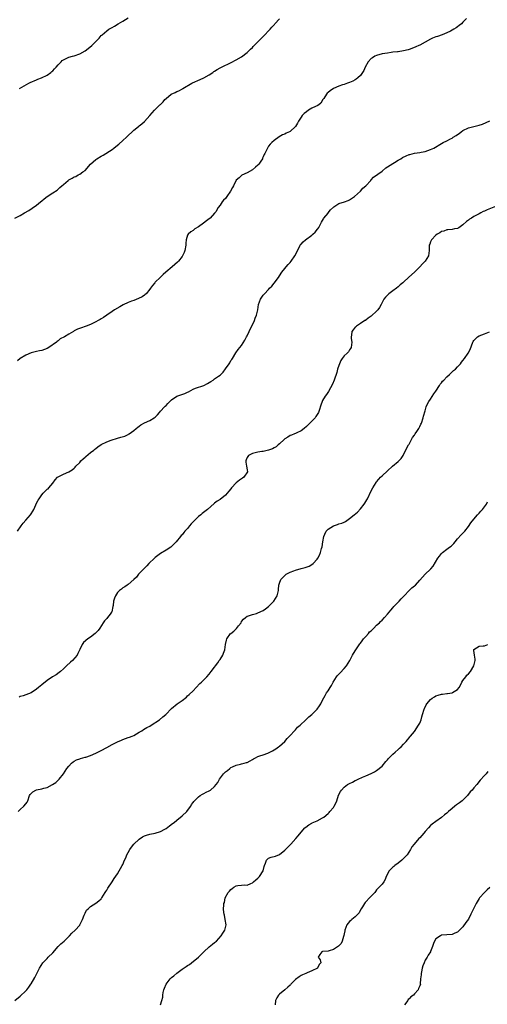
# Model space of a CAD drawing. Units: inches. Extents: x 2553000 to 2556000, y 1521000 to 1524000.
# Drawn here: x 2555621 to 2555794, y 1521448 to 1521813 of the extents above; entities that cross this region are included whole.
import ezdxf

# ---------------------------------------------------------------- set-up
doc = ezdxf.new("R2010")
doc.units = ezdxf.units.IN
doc.header["$MEASUREMENT"] = 0
doc.layers.add('LD25531521_10ft', color=53, linetype='Continuous')

msp = doc.modelspace()

# ---------------------------------------------------------------- linework, layer by layer
at = {"layer": 'LD25531521_10ft'}
for points, elevation in [([(2555619, 1521739.01), (2555621, 1521739.98), (2555622.6, 1521741), (2555624.11, 1521741.89), (2555625.34, 1521742.66), (2555627, 1521743.83), (2555628.54, 1521745), (2555629, 1521745.42), (2555629.86, 1521746.14), (2555631, 1521747.04), (2555633, 1521748.38), (2555634.61, 1521749.39), (2555635, 1521749.75), (2555635.7, 1521750.3), (2555636.36, 1521751), (2555637, 1521751.52), (2555638.73, 1521753), (2555639, 1521753.16), (2555640.22, 1521753.78), (2555641, 1521754.26), (2555641.53, 1521754.47), (2555642.39, 1521755), (2555643, 1521755.31), (2555644.14, 1521756.14), (2555645, 1521756.72), (2555647.04, 1521759), (2555649, 1521760.76), (2555649.33, 1521761), (2555651, 1521762.02), (2555651.64, 1521762.36), (2555655, 1521764.5), (2555655.71, 1521765), (2555656.45, 1521765.55), (2555657.56, 1521766.44), (2555659, 1521767.73), (2555660.34, 1521769), (2555661, 1521769.69), (2555662.44, 1521771), (2555663, 1521771.62), (2555664.78, 1521773), (2555665, 1521773.21), (2555666.03, 1521773.97), (2555667, 1521774.85), (2555668.99, 1521777.01), (2555670.71, 1521779), (2555672.74, 1521781), (2555672.89, 1521781.11), (2555673.91, 1521782.09), (2555674.55, 1521783), (2555675, 1521783.41), (2555676.95, 1521785), (2555678.38, 1521785.62), (2555679, 1521785.91), (2555679.78, 1521786.22), (2555681.08, 1521786.92), (2555681.18, 1521787), (2555684.54, 1521789), (2555684.84, 1521789.16), (2555687.62, 1521790.38), (2555689, 1521791.02), (2555691, 1521792.18), (2555692.27, 1521793), (2555692.69, 1521793.31), (2555693, 1521793.51), (2555693.92, 1521794.08), (2555695, 1521794.72), (2555699.57, 1521797), (2555700.5, 1521797.5), (2555701, 1521797.74), (2555703, 1521798.85), (2555705, 1521800.37), (2555705.67, 1521801), (2555706.3, 1521801.7), (2555707, 1521802.31), (2555707.32, 1521802.68), (2555707.66, 1521803), (2555709, 1521804.39), (2555711, 1521806.38), (2555711.3, 1521806.7), (2555711.65, 1521807), (2555713, 1521808.4), (2555713.55, 1521809), (2555714.16, 1521809.84), (2555715, 1521810.62), (2555715.17, 1521810.83), (2555715.34, 1521811), (2555717, 1521812.87)], 8470), ([(2555786.27, 1521813), (2555785, 1521811.66), (2555784.44, 1521811), (2555783.57, 1521810.43), (2555783, 1521809.97), (2555782.43, 1521809.57), (2555781.63, 1521809), (2555780.34, 1521808.34), (2555779, 1521807.69), (2555777.26, 1521807), (2555775.61, 1521806.39), (2555775, 1521806.22), (2555773.68, 1521805.68), (2555773, 1521805.37), (2555771, 1521804.26), (2555769, 1521803.18), (2555768.62, 1521803), (2555767.5, 1521802.5), (2555766.09, 1521801.91), (2555765, 1521801.5), (2555764.63, 1521801.37), (2555763, 1521800.98), (2555761, 1521800.7), (2555760.68, 1521800.68), (2555759, 1521800.47), (2555758.44, 1521800.44), (2555757, 1521800.21), (2555756.09, 1521800.09), (2555755, 1521799.86), (2555753, 1521799.29), (2555752.4, 1521799), (2555751.53, 1521798.47), (2555751, 1521798.12), (2555749.86, 1521797), (2555748.72, 1521795), (2555748.26, 1521793.74), (2555747.82, 1521793), (2555747, 1521791.87), (2555746.06, 1521791), (2555745.47, 1521790.53), (2555745, 1521790.31), (2555744.19, 1521789.81), (2555743, 1521789.31), (2555742.2, 1521789), (2555741, 1521788.59), (2555740.42, 1521788.42), (2555739, 1521787.95), (2555737, 1521787.06), (2555735.76, 1521786.24), (2555735, 1521785.6), (2555734.66, 1521785.34), (2555734.4, 1521785), (2555733.4, 1521783.4), (2555733.13, 1521783), (2555732.35, 1521781.65), (2555731.62, 1521781), (2555731, 1521780.6), (2555730.38, 1521780.38), (2555729, 1521779.72), (2555727.82, 1521779), (2555727, 1521778.45), (2555726.18, 1521777.82), (2555725.39, 1521777), (2555725, 1521776.39), (2555724.02, 1521775), (2555723.74, 1521774.26), (2555723, 1521772.93), (2555721, 1521771.15), (2555720.71, 1521771), (2555719.52, 1521770.47), (2555719, 1521770.16), (2555718.15, 1521769.85), (2555716.84, 1521769.16), (2555715, 1521767.84), (2555714.16, 1521767), (2555713.61, 1521766.39), (2555713, 1521765.64), (2555712.56, 1521765), (2555712.21, 1521764.21), (2555711.6, 1521763), (2555711.37, 1521762.63), (2555711, 1521761.74), (2555710.76, 1521761.24), (2555710.68, 1521761), (2555710.07, 1521760.07), (2555709.34, 1521759), (2555709, 1521758.6), (2555708.13, 1521757.87), (2555707, 1521756.87), (2555705, 1521755.81), (2555703.03, 1521754.97), (2555702.02, 1521753.98), (2555701, 1521753.03), (2555699.93, 1521751), (2555699.58, 1521750.42), (2555698.86, 1521749), (2555697.52, 1521747), (2555697.29, 1521746.71), (2555697, 1521746.33), (2555696.33, 1521745.67), (2555695.79, 1521745), (2555695, 1521743.79), (2555694.34, 1521743), (2555693.39, 1521741.39), (2555693, 1521740.79), (2555691.29, 1521739), (2555691, 1521738.74), (2555690.02, 1521737.98), (2555688.88, 1521737.12), (2555687, 1521735.77), (2555685.71, 1521735), (2555685, 1521734.43), (2555684.12, 1521733.88), (2555683.19, 1521733), (2555683, 1521732.69), (2555682.46, 1521731), (2555682.31, 1521729.69), (2555682.29, 1521729), (2555681.99, 1521727), (2555681.72, 1521726.28), (2555681.15, 1521725), (2555681, 1521724.78), (2555679.56, 1521723), (2555679.29, 1521722.71), (2555678.22, 1521721.78), (2555677.28, 1521721), (2555674.91, 1521719), (2555673.9, 1521718.1), (2555673, 1521717.18), (2555672.79, 1521717), (2555671, 1521715.23), (2555670.78, 1521715), (2555669.97, 1521714.03), (2555669.26, 1521713), (2555669, 1521712.66), (2555667.65, 1521711), (2555667.31, 1521710.69), (2555667, 1521710.45), (2555666.15, 1521709.85), (2555664.83, 1521709.17), (2555663, 1521708.52), (2555662.24, 1521708.24), (2555661, 1521707.75), (2555659.14, 1521706.86), (2555657.84, 1521706.16), (2555655.86, 1521705), (2555655, 1521704.38), (2555653.02, 1521703), (2555651.88, 1521702.12), (2555651, 1521701.64), (2555650.61, 1521701.39), (2555649.8, 1521701), (2555649, 1521700.55), (2555647, 1521699.61), (2555645.36, 1521699), (2555645, 1521698.82), (2555643.63, 1521698.37), (2555642.2, 1521697.8), (2555641, 1521697.24), (2555640.85, 1521697.15), (2555640.65, 1521697), (2555639, 1521696.04), (2555637.36, 1521695), (2555635.78, 1521694.22), (2555635, 1521693.56), (2555634.68, 1521693.32), (2555634.38, 1521693), (2555631.59, 1521691), (2555631, 1521690.67), (2555629, 1521689.98), (2555628.13, 1521689.87), (2555627, 1521689.59), (2555626.49, 1521689.5), (2555625, 1521689.07), (2555623, 1521688.2), (2555621, 1521686.95), (2555619.91, 1521686.09)], 8480), ([(2555620.73, 1521787), (2555624.11, 1521789), (2555624.69, 1521789.31), (2555627, 1521790.31), (2555627.52, 1521790.48), (2555628.84, 1521791), (2555631, 1521791.99), (2555632.34, 1521793), (2555632.69, 1521793.31), (2555633, 1521793.55), (2555633.63, 1521794.37), (2555634.26, 1521795), (2555635, 1521795.83), (2555636.19, 1521797), (2555636.55, 1521797.45), (2555637, 1521797.74), (2555638.29, 1521798.29), (2555639, 1521798.67), (2555640.39, 1521799), (2555641, 1521799.19), (2555643, 1521799.89), (2555645, 1521800.99), (2555646.13, 1521801.87), (2555647.49, 1521803), (2555649, 1521804.49), (2555650.23, 1521805.77), (2555651, 1521806.65), (2555651.17, 1521806.83), (2555651.35, 1521807), (2555653, 1521808.46), (2555653.82, 1521809), (2555655, 1521809.71), (2555655.85, 1521810.15), (2555657.31, 1521811), (2555659, 1521812.04), (2555661, 1521813.3)], 8460), ([(2555619.95, 1521623), (2555621.34, 1521625), (2555622.07, 1521625.93), (2555623.01, 1521626.99), (2555624.73, 1521629), (2555625, 1521629.42), (2555625.65, 1521630.35), (2555626, 1521631), (2555626.75, 1521632.75), (2555627, 1521633.29), (2555627.6, 1521634.4), (2555627.95, 1521635), (2555629, 1521636.46), (2555629.49, 1521637), (2555631, 1521638.49), (2555631.28, 1521638.72), (2555631.52, 1521639), (2555633, 1521640.78), (2555633.97, 1521642.03), (2555634.83, 1521643), (2555635, 1521643.13), (2555635.22, 1521643.22), (2555637, 1521644.11), (2555639, 1521644.99), (2555640.24, 1521645.76), (2555641, 1521646.38), (2555641.33, 1521646.67), (2555641.62, 1521647), (2555643, 1521648.46), (2555643.48, 1521649), (2555644.24, 1521649.76), (2555645, 1521650.41), (2555645.3, 1521650.7), (2555647, 1521652.1), (2555648.22, 1521653), (2555648.63, 1521653.37), (2555649, 1521653.65), (2555649.78, 1521654.22), (2555651, 1521655.05), (2555653, 1521656.12), (2555654.68, 1521656.68), (2555655, 1521656.81), (2555656.66, 1521657.34), (2555657, 1521657.42), (2555658.23, 1521657.77), (2555659.76, 1521658.24), (2555661, 1521658.79), (2555661.13, 1521658.87), (2555661.32, 1521659), (2555663, 1521660.27), (2555663.91, 1521661), (2555664.48, 1521661.52), (2555665, 1521661.94), (2555665.64, 1521662.36), (2555667, 1521663.16), (2555669, 1521664.01), (2555670.56, 1521665), (2555671, 1521665.26), (2555671.86, 1521666.14), (2555672.55, 1521667), (2555673, 1521667.41), (2555674.38, 1521669), (2555674.68, 1521669.32), (2555675, 1521669.6), (2555675.71, 1521670.29), (2555676.36, 1521671), (2555677, 1521671.64), (2555679, 1521672.95), (2555680.52, 1521673.48), (2555681.98, 1521674.02), (2555683, 1521674.54), (2555683.33, 1521674.67), (2555685, 1521675.55), (2555685.92, 1521675.92), (2555689, 1521677), (2555690.35, 1521677.65), (2555691, 1521678.08), (2555691.58, 1521678.42), (2555692.39, 1521679), (2555693, 1521679.38), (2555694.38, 1521680.38), (2555695, 1521680.8), (2555696.11, 1521681.89), (2555697, 1521683.18), (2555698.34, 1521685), (2555698.6, 1521685.4), (2555699, 1521686.18), (2555699.34, 1521686.66), (2555699.56, 1521687), (2555700.87, 1521689.13), (2555701.73, 1521690.27), (2555703, 1521691.8), (2555704.18, 1521693.82), (2555704.8, 1521695), (2555705, 1521695.39), (2555705.73, 1521697), (2555706.11, 1521697.89), (2555706.77, 1521699), (2555707.76, 1521701), (2555708.06, 1521701.94), (2555708.55, 1521703), (2555708.99, 1521705.01), (2555709.29, 1521707), (2555709.96, 1521709), (2555711, 1521710.43), (2555711.25, 1521710.75), (2555711.41, 1521711), (2555713, 1521712.61), (2555713.35, 1521713), (2555714.19, 1521713.81), (2555715.08, 1521714.92), (2555716.61, 1521717), (2555717, 1521717.64), (2555717.94, 1521719), (2555719, 1521720.38), (2555719.49, 1521721), (2555720.21, 1521721.79), (2555721, 1521722.6), (2555721.32, 1521723), (2555722.72, 1521725), (2555722.82, 1521725.18), (2555724.73, 1521729), (2555724.83, 1521729.17), (2555725, 1521729.38), (2555725.75, 1521730.25), (2555726.61, 1521731), (2555729, 1521732.71), (2555729.37, 1521733), (2555730.18, 1521733.82), (2555731.12, 1521734.88), (2555731.22, 1521735), (2555731.56, 1521735.56), (2555732.37, 1521737), (2555732.53, 1521737.47), (2555733, 1521738.14), (2555733.27, 1521738.73), (2555733.4, 1521739), (2555735, 1521740.9), (2555735.06, 1521741), (2555735.91, 1521742.09), (2555737, 1521743.08), (2555737.18, 1521743.18), (2555739, 1521744.43), (2555741.13, 1521745), (2555742.41, 1521745.59), (2555743, 1521745.81), (2555743.69, 1521746.31), (2555744.82, 1521747), (2555747.02, 1521749), (2555747.85, 1521750.15), (2555748.95, 1521751), (2555750.8, 1521753), (2555750.9, 1521753.1), (2555751, 1521753.15), (2555751.84, 1521754.16), (2555755, 1521756.45), (2555756.38, 1521757.62), (2555757, 1521757.96), (2555759, 1521759.29), (2555759.63, 1521759.63), (2555761, 1521760.44), (2555761.99, 1521761), (2555762.58, 1521761.42), (2555763.9, 1521762.1), (2555765, 1521762.57), (2555765.36, 1521762.64), (2555767.09, 1521763.09), (2555769, 1521763.35), (2555769.46, 1521763.46), (2555771, 1521763.72), (2555773, 1521764.45), (2555774.15, 1521765), (2555777, 1521766.65), (2555777.67, 1521767), (2555779, 1521767.62), (2555780.38, 1521768.39), (2555781, 1521768.7), (2555781.42, 1521769), (2555782.42, 1521769.58), (2555783, 1521770), (2555783.6, 1521770.4), (2555784.32, 1521771), (2555785, 1521771.45), (2555787, 1521772.46), (2555789.01, 1521773.01), (2555791, 1521773.46), (2555792.18, 1521773.82), (2555795, 1521775.04)], 8490), ([(2555797, 1521743.33), (2555793.92, 1521742.08), (2555793, 1521741.63), (2555792.53, 1521741.47), (2555791.67, 1521741), (2555791, 1521740.66), (2555790.23, 1521740.23), (2555789, 1521739.6), (2555788.13, 1521739), (2555787.43, 1521738.57), (2555787, 1521738.2), (2555786.29, 1521737.71), (2555785, 1521736.47), (2555783.47, 1521735.47), (2555783, 1521735.19), (2555781.85, 1521735), (2555781, 1521734.8), (2555779.35, 1521734.65), (2555779, 1521734.67), (2555777.86, 1521734.14), (2555777, 1521734), (2555776.41, 1521733.59), (2555775.42, 1521733), (2555775, 1521732.7), (2555773.33, 1521731), (2555773.24, 1521730.76), (2555773, 1521730.23), (2555772.66, 1521729.34), (2555772.49, 1521729), (2555772.46, 1521728.46), (2555772.47, 1521727), (2555772.18, 1521725), (2555770.94, 1521723), (2555769.94, 1521722.06), (2555769, 1521720.93), (2555767, 1521719), (2555764.92, 1521717.08), (2555763, 1521715.24), (2555762.77, 1521715), (2555761.76, 1521714.24), (2555761, 1521713.55), (2555760.31, 1521713), (2555759, 1521712.06), (2555757.58, 1521711), (2555757, 1521710.44), (2555756.3, 1521709.7), (2555755.69, 1521709), (2555754.69, 1521707), (2555754.09, 1521705.92), (2555753.46, 1521705), (2555753, 1521704.48), (2555751.16, 1521702.84), (2555751, 1521702.67), (2555749.87, 1521701.87), (2555749, 1521701.23), (2555748.88, 1521701.12), (2555748.63, 1521701), (2555747, 1521699.94), (2555745.51, 1521699), (2555745.26, 1521698.74), (2555745, 1521698.58), (2555744.37, 1521697.63), (2555743.78, 1521697), (2555743.64, 1521695.64), (2555743.55, 1521695), (2555743.57, 1521694.43), (2555743.82, 1521693), (2555743.52, 1521691), (2555743.34, 1521690.66), (2555743, 1521690.19), (2555742.53, 1521689.47), (2555742.13, 1521689), (2555741, 1521687.91), (2555740.29, 1521687), (2555739.8, 1521686.2), (2555739.2, 1521685), (2555739, 1521684.41), (2555738.57, 1521683), (2555738.24, 1521681.76), (2555737.26, 1521679), (2555736.6, 1521677.41), (2555735.22, 1521674.78), (2555734.42, 1521673.58), (2555733.99, 1521673), (2555733, 1521671.38), (2555732.82, 1521671), (2555732.38, 1521669.62), (2555731.68, 1521667.68), (2555731.45, 1521667), (2555731, 1521666.2), (2555730.54, 1521665.46), (2555730.18, 1521665), (2555729, 1521663.7), (2555728.28, 1521663), (2555727.61, 1521662.39), (2555727, 1521661.78), (2555726.14, 1521661), (2555725, 1521660.2), (2555723.47, 1521659.47), (2555723, 1521659.2), (2555722.57, 1521659), (2555721.49, 1521658.51), (2555721, 1521658.39), (2555720.14, 1521657.86), (2555719, 1521657.2), (2555718.76, 1521657), (2555717, 1521655.38), (2555716.52, 1521655), (2555715.77, 1521654.23), (2555715, 1521653.83), (2555714.49, 1521653.51), (2555713, 1521652.97), (2555711, 1521652.44), (2555710.44, 1521652.44), (2555709, 1521652.23), (2555708.06, 1521652.06), (2555707, 1521651.79), (2555705.51, 1521651), (2555705, 1521650.22), (2555704.63, 1521649.37), (2555704.49, 1521649), (2555704.5, 1521648.5), (2555704.83, 1521647), (2555705, 1521645.75), (2555705.15, 1521645), (2555703.82, 1521643), (2555703.36, 1521642.64), (2555703, 1521642.41), (2555702.19, 1521641.81), (2555701, 1521640.87), (2555699.26, 1521639), (2555699, 1521638.65), (2555698.24, 1521637.76), (2555697.59, 1521637), (2555697, 1521636.35), (2555695, 1521634.75), (2555693.92, 1521634.08), (2555693, 1521633.31), (2555692.81, 1521633.19), (2555690.29, 1521631), (2555688.43, 1521629.57), (2555687.87, 1521629), (2555687, 1521628.39), (2555685.64, 1521627), (2555685.31, 1521626.69), (2555684.3, 1521625.7), (2555683.74, 1521625), (2555683, 1521623.99), (2555682.01, 1521623), (2555681.55, 1521622.45), (2555681, 1521621.66), (2555680.65, 1521621.35), (2555680.32, 1521621), (2555678.78, 1521619), (2555677.87, 1521618.13), (2555676.88, 1521617.12), (2555676.74, 1521617), (2555675, 1521615.87), (2555673, 1521614.63), (2555671, 1521613.21), (2555670.74, 1521613), (2555668.6, 1521611), (2555667.89, 1521610.11), (2555667, 1521609.26), (2555666.89, 1521609.11), (2555664.84, 1521607), (2555664.07, 1521605.93), (2555663, 1521605.02), (2555661, 1521603.2), (2555660.63, 1521603), (2555659.71, 1521602.29), (2555659, 1521601.9), (2555658.53, 1521601.47), (2555657.76, 1521601), (2555657, 1521600.24), (2555656.24, 1521599), (2555655.92, 1521598.08), (2555655.52, 1521597), (2555655.36, 1521595.36), (2555655.31, 1521595), (2555654.88, 1521593.12), (2555654.82, 1521593), (2555654.25, 1521592.25), (2555653.34, 1521591), (2555653, 1521590.59), (2555652.23, 1521589.77), (2555651.69, 1521589), (2555650.45, 1521587), (2555649.82, 1521586.18), (2555649, 1521585.27), (2555648.88, 1521585.12), (2555648.75, 1521585), (2555647, 1521583.65), (2555646.04, 1521583), (2555644.36, 1521581.64), (2555643.94, 1521581), (2555643.1, 1521579.1), (2555642.36, 1521577.64), (2555642.06, 1521577), (2555640.33, 1521575), (2555639.64, 1521574.36), (2555638.13, 1521573), (2555637, 1521571.92), (2555635.85, 1521571), (2555635.41, 1521570.59), (2555634.23, 1521569.77), (2555632.96, 1521569), (2555631, 1521567.67), (2555629, 1521566.05), (2555627.8, 1521565), (2555627, 1521564.41), (2555625, 1521563.07), (2555623, 1521562.25), (2555622.02, 1521561.98), (2555621, 1521561.64), (2555620.55, 1521561.45)], 8500), ([(2555620.16, 1521519), (2555621, 1521519.8), (2555622.34, 1521521), (2555623, 1521521.89), (2555623.51, 1521522.49), (2555623.79, 1521523), (2555624.46, 1521525), (2555624.64, 1521525.36), (2555625.61, 1521526.39), (2555626.74, 1521527), (2555627, 1521527.09), (2555629, 1521527.47), (2555629.7, 1521527.7), (2555631, 1521527.99), (2555632.98, 1521529.02), (2555634.17, 1521529.83), (2555635, 1521530.67), (2555635.36, 1521531), (2555637, 1521532.99), (2555638.25, 1521535), (2555639, 1521535.9), (2555639.95, 1521537), (2555640.56, 1521537.44), (2555641, 1521537.72), (2555641.84, 1521538.16), (2555643, 1521538.62), (2555643.29, 1521538.71), (2555645, 1521539.16), (2555645.25, 1521539.25), (2555647, 1521539.79), (2555649, 1521540.64), (2555649.69, 1521541), (2555651, 1521541.61), (2555653, 1521542.73), (2555655, 1521543.89), (2555657, 1521544.88), (2555658.53, 1521545.47), (2555659, 1521545.69), (2555659.95, 1521546.05), (2555661, 1521546.42), (2555661.4, 1521546.6), (2555662.42, 1521547), (2555663, 1521547.25), (2555665, 1521548.42), (2555665.97, 1521549), (2555666.6, 1521549.4), (2555667.87, 1521550.13), (2555669, 1521550.71), (2555669.52, 1521551), (2555672.55, 1521553), (2555673.83, 1521554.17), (2555674.91, 1521555), (2555677, 1521557.24), (2555679.06, 1521558.94), (2555681, 1521560.17), (2555682.51, 1521561.49), (2555683, 1521561.88), (2555683.55, 1521562.45), (2555685, 1521563.83), (2555686.19, 1521565), (2555687.55, 1521566.45), (2555688.18, 1521567), (2555689, 1521567.87), (2555690.1, 1521569), (2555691, 1521569.98), (2555691.75, 1521571), (2555693, 1521572.59), (2555693.28, 1521573), (2555694.12, 1521574.12), (2555694.73, 1521575), (2555695, 1521575.41), (2555695.97, 1521577), (2555696.24, 1521577.77), (2555696.72, 1521579), (2555697.02, 1521581), (2555697.45, 1521582.55), (2555697.55, 1521583), (2555698.92, 1521585), (2555699, 1521585.08), (2555700.12, 1521585.88), (2555701, 1521586.82), (2555701.12, 1521586.88), (2555701.85, 1521587.85), (2555702.77, 1521589), (2555703, 1521589.46), (2555703.68, 1521590.32), (2555704.38, 1521591), (2555705, 1521591.42), (2555705.55, 1521591.55), (2555707, 1521592.02), (2555708.45, 1521592.45), (2555709, 1521592.64), (2555711, 1521593.59), (2555711.84, 1521594.16), (2555713, 1521595.02), (2555714.92, 1521597), (2555716.14, 1521599), (2555716.48, 1521600.48), (2555716.62, 1521601), (2555716.68, 1521601.32), (2555716.76, 1521603), (2555717, 1521603.68), (2555717.52, 1521605), (2555719, 1521606.57), (2555719.26, 1521606.74), (2555719.54, 1521607), (2555721, 1521607.79), (2555722.32, 1521608.32), (2555723, 1521608.55), (2555725, 1521609.12), (2555726.53, 1521609.47), (2555728, 1521610), (2555729, 1521610.58), (2555729.53, 1521611), (2555731, 1521612.58), (2555731.28, 1521613), (2555731.87, 1521614.13), (2555732.19, 1521615), (2555732.57, 1521616.57), (2555732.79, 1521617.21), (2555733.03, 1521619.03), (2555733.4, 1521621), (2555733.81, 1521621.81), (2555734.36, 1521623), (2555735, 1521623.66), (2555737, 1521624.93), (2555738.57, 1521625.43), (2555739, 1521625.63), (2555740.07, 1521625.93), (2555741, 1521626.36), (2555741.42, 1521626.58), (2555743, 1521627.6), (2555744.74, 1521629), (2555745.93, 1521630.07), (2555747, 1521631.23), (2555748.38, 1521633), (2555748.63, 1521633.37), (2555749.37, 1521634.63), (2555749.57, 1521635), (2555751, 1521637.95), (2555751.59, 1521639), (2555752.81, 1521641), (2555753, 1521641.25), (2555753.82, 1521642.18), (2555754.48, 1521643), (2555755, 1521643.52), (2555757, 1521645.37), (2555758.93, 1521647), (2555761, 1521648.8), (2555761.2, 1521649), (2555762.05, 1521649.95), (2555762.79, 1521651), (2555763, 1521651.34), (2555763.81, 1521653), (2555764.19, 1521653.81), (2555764.86, 1521655), (2555765, 1521655.23), (2555766.35, 1521657.65), (2555767, 1521658.55), (2555767.18, 1521658.82), (2555767.32, 1521659), (2555767.94, 1521659.94), (2555768.6, 1521661), (2555768.72, 1521661.28), (2555769, 1521661.81), (2555769.39, 1521662.61), (2555769.6, 1521663), (2555770.27, 1521665), (2555770.42, 1521665.58), (2555771, 1521667.52), (2555771.39, 1521669), (2555771.84, 1521670.16), (2555772.34, 1521671), (2555773, 1521671.87), (2555774.18, 1521673.82), (2555775, 1521674.85), (2555776.29, 1521677), (2555776.53, 1521677.47), (2555777, 1521677.93), (2555777.43, 1521678.57), (2555777.88, 1521679), (2555779, 1521680.16), (2555779.99, 1521681), (2555780.44, 1521681.56), (2555781.51, 1521682.49), (2555782.18, 1521683), (2555783, 1521683.93), (2555784.04, 1521685), (2555784.44, 1521685.56), (2555785, 1521686.27), (2555785.53, 1521687), (2555786.9, 1521689), (2555787.65, 1521690.35), (2555788.61, 1521693), (2555788.74, 1521693.26), (2555789, 1521693.63), (2555790.38, 1521695), (2555791, 1521695.39), (2555793, 1521696.07), (2555794.82, 1521696.82)], 8510), ([(2555619, 1521448.96), (2555621, 1521450.6), (2555623, 1521452.54), (2555623.44, 1521453), (2555624.11, 1521453.89), (2555624.93, 1521455), (2555625, 1521455.12), (2555626.43, 1521457.57), (2555628.09, 1521461), (2555629.35, 1521463), (2555631, 1521464.61), (2555631.35, 1521465), (2555633, 1521466.66), (2555635, 1521468.96), (2555635.98, 1521470.02), (2555637.19, 1521471), (2555639, 1521472.77), (2555639.26, 1521473), (2555640.1, 1521473.9), (2555641.3, 1521475), (2555643, 1521476.94), (2555643.05, 1521477), (2555643.72, 1521478.28), (2555644.06, 1521479), (2555644.65, 1521480.65), (2555644.86, 1521481.14), (2555645, 1521481.42), (2555645.58, 1521482.42), (2555646.09, 1521483), (2555647, 1521483.86), (2555648.94, 1521485.06), (2555650.09, 1521485.91), (2555651, 1521486.73), (2555651.13, 1521486.87), (2555651.22, 1521487), (2555652.48, 1521489), (2555652.66, 1521489.34), (2555653, 1521489.89), (2555653.37, 1521490.63), (2555655, 1521492.99), (2555655.77, 1521494.24), (2555657, 1521495.92), (2555657.59, 1521497), (2555658.08, 1521497.92), (2555658.78, 1521499), (2555659, 1521499.41), (2555659.66, 1521501), (2555660.09, 1521501.91), (2555660.48, 1521503), (2555661, 1521503.85), (2555661.58, 1521505), (2555662.15, 1521505.85), (2555663.07, 1521507), (2555665, 1521508.83), (2555666.32, 1521509.68), (2555667, 1521510), (2555667.78, 1521510.22), (2555669, 1521510.63), (2555671, 1521511), (2555673, 1521511.59), (2555674.53, 1521512.53), (2555675, 1521512.79), (2555676.3, 1521513.7), (2555677.44, 1521514.56), (2555677.96, 1521515), (2555679, 1521515.82), (2555681, 1521517.47), (2555682.65, 1521519), (2555683, 1521519.43), (2555684.12, 1521521), (2555684.41, 1521521.59), (2555685, 1521522.39), (2555685.23, 1521522.77), (2555685.5, 1521523), (2555687, 1521524.54), (2555687.67, 1521525), (2555688.52, 1521525.48), (2555689, 1521525.68), (2555689.84, 1521526.16), (2555691, 1521526.72), (2555691.42, 1521527), (2555693, 1521528.34), (2555694.19, 1521529.81), (2555694.75, 1521531), (2555696.26, 1521533), (2555696.64, 1521533.36), (2555697, 1521533.76), (2555697.81, 1521534.19), (2555698.65, 1521535), (2555699, 1521535.3), (2555699.66, 1521535.66), (2555701, 1521536.23), (2555702.6, 1521536.6), (2555703, 1521536.66), (2555703.98, 1521537), (2555704.82, 1521537.18), (2555705, 1521537.25), (2555706.19, 1521537.81), (2555707, 1521538.32), (2555707.45, 1521538.55), (2555708.12, 1521539), (2555709, 1521539.43), (2555709.71, 1521539.71), (2555711, 1521540.11), (2555712.72, 1521540.72), (2555713, 1521540.8), (2555714.49, 1521541.51), (2555715.71, 1521542.29), (2555716.71, 1521543), (2555717, 1521543.23), (2555718.96, 1521545.04), (2555719.89, 1521546.11), (2555721, 1521547.27), (2555722.61, 1521549), (2555723, 1521549.37), (2555723.75, 1521550.25), (2555724.62, 1521551), (2555726.76, 1521553), (2555727.88, 1521554.12), (2555729.02, 1521555), (2555731, 1521557), (2555731.83, 1521558.17), (2555732.39, 1521559), (2555733, 1521560.26), (2555733.92, 1521562.08), (2555734.44, 1521563), (2555735, 1521563.81), (2555735.75, 1521565), (2555736.29, 1521565.71), (2555736.93, 1521567), (2555738.2, 1521569), (2555738.54, 1521569.46), (2555739, 1521569.93), (2555739.5, 1521570.5), (2555741, 1521572.01), (2555741.83, 1521573), (2555743.02, 1521574.98), (2555744.08, 1521577), (2555744.41, 1521577.59), (2555745.31, 1521579), (2555746.04, 1521580.04), (2555746.82, 1521581.18), (2555747, 1521581.4), (2555747.64, 1521582.36), (2555748.2, 1521583), (2555749, 1521583.86), (2555749.96, 1521585), (2555750.41, 1521585.59), (2555751, 1521586.02), (2555751.44, 1521586.56), (2555752, 1521587), (2555753, 1521588.06), (2555754.03, 1521589), (2555754.47, 1521589.53), (2555755, 1521590.02), (2555755.97, 1521591), (2555757, 1521592.16), (2555758.28, 1521593.72), (2555759, 1521594.5), (2555759.43, 1521595), (2555761.3, 1521597), (2555762.07, 1521597.93), (2555763.16, 1521599), (2555765, 1521600.93), (2555766.09, 1521601.91), (2555767, 1521602.66), (2555767.37, 1521603), (2555769, 1521604.76), (2555771, 1521607.02), (2555773, 1521608.88), (2555773.11, 1521609), (2555773.98, 1521610.02), (2555775.72, 1521613), (2555776.24, 1521613.76), (2555777, 1521614.67), (2555777.16, 1521614.84), (2555777.35, 1521615), (2555779, 1521616.29), (2555780.03, 1521617), (2555780.57, 1521617.43), (2555781.59, 1521618.41), (2555782.11, 1521619), (2555783, 1521620.1), (2555784.34, 1521621.66), (2555785, 1521622.28), (2555785.66, 1521623), (2555787, 1521624.66), (2555787.92, 1521626.08), (2555789, 1521627.47), (2555790.43, 1521629), (2555791, 1521629.63), (2555791.64, 1521630.36), (2555792.26, 1521631), (2555793, 1521631.95), (2555793.69, 1521633), (2555794.1, 1521633.9)], 8520), ([(2555673, 1521447.44), (2555673.44, 1521449), (2555673.82, 1521450.18), (2555673.78, 1521451), (2555673.9, 1521451.9), (2555674.2, 1521453), (2555674.44, 1521453.56), (2555675, 1521455), (2555676.5, 1521457), (2555676.73, 1521457.27), (2555677, 1521457.52), (2555677.85, 1521458.15), (2555679, 1521459.14), (2555679.54, 1521459.54), (2555681, 1521460.56), (2555682.46, 1521461.54), (2555683, 1521462.02), (2555683.64, 1521462.36), (2555684.4, 1521463), (2555687, 1521465), (2555688.01, 1521465.99), (2555689, 1521467.08), (2555691, 1521468.84), (2555692.18, 1521469.82), (2555693, 1521470.47), (2555693.63, 1521471), (2555695.43, 1521473), (2555696.02, 1521473.98), (2555696.71, 1521475), (2555697.23, 1521477), (2555696.95, 1521479), (2555696.62, 1521480.62), (2555696.52, 1521481), (2555696.43, 1521481.57), (2555696.33, 1521483), (2555696.37, 1521484.37), (2555696.44, 1521485), (2555696.63, 1521485.37), (2555696.89, 1521487), (2555697.97, 1521489), (2555698.49, 1521489.51), (2555699, 1521490.09), (2555699.53, 1521490.47), (2555700.15, 1521491), (2555701, 1521491.46), (2555701.6, 1521491.6), (2555703, 1521491.79), (2555703.88, 1521491.88), (2555705, 1521491.74), (2555706.4, 1521492.4), (2555707, 1521492.61), (2555707.37, 1521493), (2555708.24, 1521493.76), (2555709, 1521494.36), (2555709.61, 1521495), (2555710.95, 1521497), (2555711.35, 1521498.65), (2555711.46, 1521499), (2555711.89, 1521499.89), (2555712.24, 1521501), (2555712.56, 1521501.44), (2555713, 1521501.7), (2555713.92, 1521502.08), (2555715.49, 1521502.51), (2555717, 1521503.16), (2555719, 1521504.73), (2555720.15, 1521505.85), (2555721.27, 1521507), (2555723.11, 1521509), (2555723.96, 1521510.04), (2555725, 1521511.36), (2555726.44, 1521513), (2555726.72, 1521513.28), (2555727.87, 1521514.13), (2555729, 1521514.76), (2555729.16, 1521514.84), (2555731, 1521515.6), (2555733, 1521516.65), (2555733.47, 1521517), (2555735, 1521518.26), (2555735.37, 1521518.63), (2555735.71, 1521519), (2555737, 1521520.57), (2555737.29, 1521521), (2555737.9, 1521522.1), (2555738.26, 1521523), (2555738.93, 1521525.07), (2555739.59, 1521526.41), (2555739.94, 1521527), (2555741, 1521528.09), (2555742.24, 1521529), (2555743, 1521529.45), (2555744.06, 1521529.94), (2555745, 1521530.48), (2555745.38, 1521530.62), (2555746.11, 1521531), (2555747.75, 1521531.75), (2555749, 1521532.25), (2555751, 1521533.12), (2555752.24, 1521533.75), (2555753, 1521534.2), (2555755, 1521535.89), (2555756.42, 1521537.58), (2555757, 1521538.22), (2555757.35, 1521538.65), (2555759, 1521540.33), (2555759.84, 1521541), (2555761, 1521542.06), (2555761.52, 1521542.48), (2555762.12, 1521543), (2555763, 1521543.97), (2555763.99, 1521545), (2555764.4, 1521545.6), (2555765, 1521546.3), (2555765.3, 1521546.7), (2555765.6, 1521547), (2555767, 1521548.68), (2555768.57, 1521551), (2555769, 1521551.79), (2555769.47, 1521553), (2555769.81, 1521554.19), (2555769.98, 1521555), (2555770.58, 1521557), (2555770.71, 1521557.29), (2555771.41, 1521558.59), (2555771.64, 1521559), (2555773, 1521560.54), (2555773.55, 1521561), (2555774.41, 1521561.59), (2555775, 1521561.92), (2555775.81, 1521562.19), (2555777, 1521562.51), (2555777.47, 1521562.53), (2555779, 1521562.73), (2555779.27, 1521562.73), (2555781, 1521563.03), (2555781.12, 1521563.12), (2555783, 1521564.27), (2555783.54, 1521565), (2555784.08, 1521565.92), (2555784.56, 1521567), (2555785, 1521567.63), (2555786, 1521569), (2555786.45, 1521569.54), (2555787, 1521570.1), (2555787.82, 1521571), (2555789.03, 1521573), (2555789.45, 1521575), (2555789.54, 1521575.54), (2555789.21, 1521577), (2555789, 1521578.74), (2555788.98, 1521579), (2555789, 1521579.04), (2555791, 1521580.36), (2555792.43, 1521580.43), (2555793, 1521580.51), (2555794.24, 1521581)], 8530), ([(2555794.17, 1521533.83), (2555793.55, 1521533), (2555793, 1521532.44), (2555791.37, 1521530.63), (2555790.16, 1521529), (2555789, 1521527.78), (2555788.4, 1521527), (2555787.72, 1521526.28), (2555786.73, 1521525), (2555785, 1521523.24), (2555784.69, 1521523), (2555783.71, 1521522.29), (2555783, 1521521.74), (2555782.54, 1521521.46), (2555781.98, 1521521), (2555781, 1521520.14), (2555779.61, 1521519), (2555779, 1521518.42), (2555778.19, 1521517.81), (2555777, 1521516.86), (2555775, 1521515.38), (2555773.59, 1521514.41), (2555773, 1521513.81), (2555772.22, 1521513), (2555771, 1521511.66), (2555770.51, 1521511), (2555769, 1521509.34), (2555768.66, 1521509), (2555766.86, 1521507), (2555766.08, 1521505.92), (2555765.61, 1521505), (2555764.27, 1521503), (2555763.67, 1521502.33), (2555763, 1521501.68), (2555762.68, 1521501.32), (2555762.35, 1521501), (2555761, 1521499.9), (2555759.76, 1521499), (2555759.35, 1521498.65), (2555759, 1521498.41), (2555758.31, 1521497.69), (2555757.6, 1521497), (2555756.6, 1521495), (2555756.21, 1521493.79), (2555755.67, 1521493), (2555755, 1521492.15), (2555753.98, 1521491), (2555753.46, 1521490.54), (2555753, 1521490.03), (2555752.57, 1521489.43), (2555752.3, 1521489), (2555751, 1521487.7), (2555750.41, 1521487), (2555749, 1521485.55), (2555748.72, 1521485.28), (2555748.55, 1521485), (2555747.76, 1521483.76), (2555747.25, 1521483), (2555747.19, 1521482.81), (2555746.48, 1521481.52), (2555746.02, 1521481), (2555745, 1521479.95), (2555743.84, 1521479), (2555743.41, 1521478.59), (2555743, 1521478.29), (2555742.03, 1521477), (2555741.22, 1521475), (2555741.21, 1521474.79), (2555741, 1521473.73), (2555740.91, 1521473.09), (2555740.77, 1521472.77), (2555740.3, 1521471), (2555739.85, 1521470.15), (2555738.91, 1521469.09), (2555737, 1521467.84), (2555735.45, 1521467.45), (2555735, 1521467.31), (2555733, 1521467.09), (2555732.7, 1521467), (2555731.92, 1521466.08), (2555731.37, 1521465), (2555732.04, 1521464.04), (2555732.3, 1521463), (2555731.69, 1521462.31), (2555731.12, 1521461), (2555729, 1521459.98), (2555727.27, 1521459.27), (2555727, 1521459.15), (2555726.74, 1521459), (2555725.54, 1521458.46), (2555725, 1521458.25), (2555724.28, 1521457.72), (2555723, 1521456.74), (2555721.27, 1521455), (2555721.15, 1521454.85), (2555721, 1521454.71), (2555720.13, 1521453.87), (2555719.01, 1521453), (2555717, 1521451.33), (2555716.62, 1521451), (2555715.98, 1521450.02), (2555715.57, 1521449), (2555715.38, 1521447.38)], 8540), ([(2555795, 1521490.85), (2555793.98, 1521490.02), (2555792.92, 1521489.08), (2555791.16, 1521487), (2555791, 1521486.77), (2555789.89, 1521485), (2555788.86, 1521483), (2555788.29, 1521481.71), (2555787.9, 1521481), (2555787, 1521479.16), (2555786.1, 1521477.9), (2555785, 1521476.31), (2555783.74, 1521475), (2555783, 1521474.37), (2555782.01, 1521473.99), (2555781, 1521473.5), (2555779, 1521473.35), (2555777, 1521473.15), (2555776.66, 1521473), (2555775, 1521471.81), (2555774.4, 1521471), (2555774.1, 1521470.1), (2555773.76, 1521469), (2555773, 1521467.16), (2555772.95, 1521467), (2555772.15, 1521465.85), (2555771.67, 1521465), (2555771, 1521463.98), (2555770.6, 1521463), (2555770.18, 1521461.82), (2555769.92, 1521461), (2555769.57, 1521459.57), (2555769.48, 1521459), (2555769.51, 1521458.49), (2555769.3, 1521457), (2555769.19, 1521455.19), (2555769.2, 1521455), (2555769, 1521454.4), (2555768.51, 1521453.49), (2555768.39, 1521453), (2555767, 1521451.52), (2555766.61, 1521451), (2555765.67, 1521450.33), (2555765, 1521449.59), (2555764.7, 1521449.3), (2555764.56, 1521449), (2555763.33, 1521447.33)], 8550)]:
    msp.add_lwpolyline(points, dxfattribs=dict(at, elevation=elevation))

doc.saveas('drawing.dxf')
